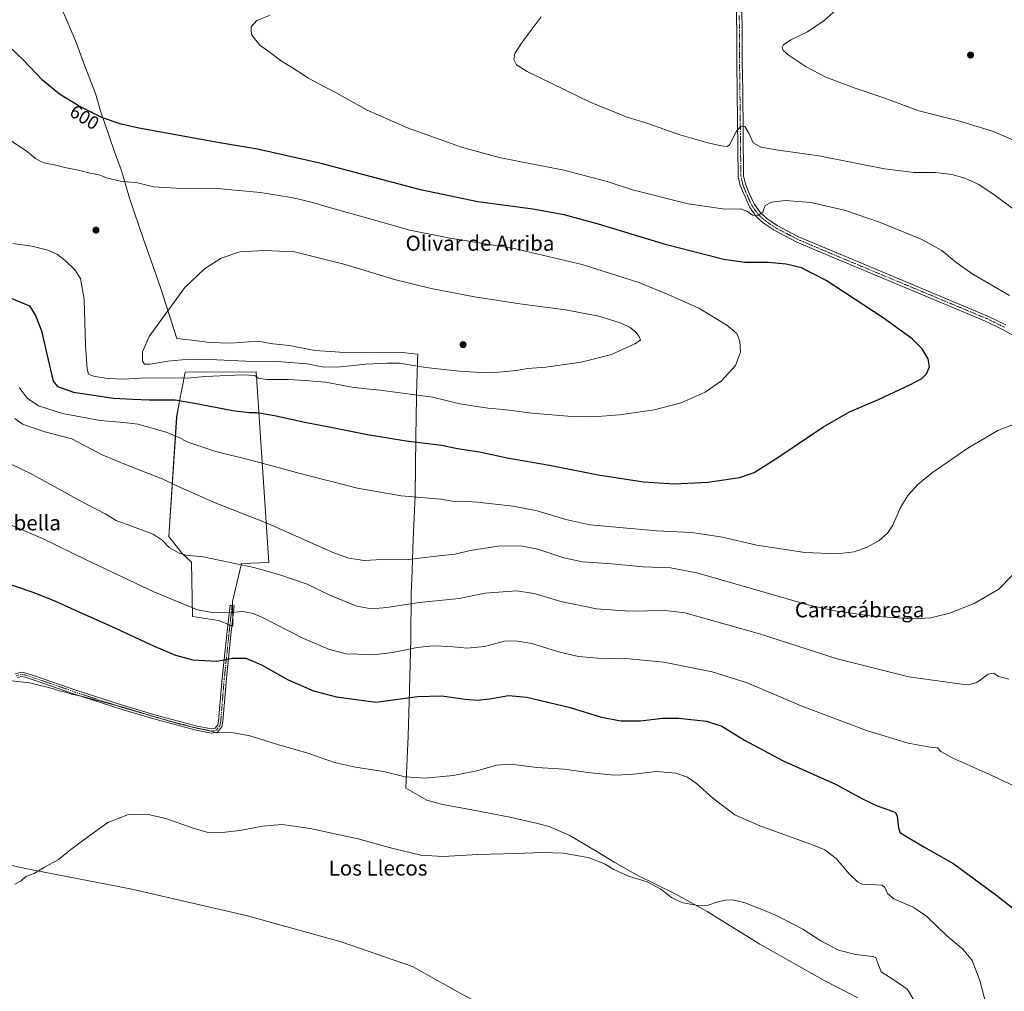
# Model space of a CAD drawing. Units: metres. Extents: x 559773 to 563209, y 4719437 to 4721780.
# Drawn here: x 561568 to 562090, y 4719814 to 4720329 of the extents above; entities that cross this region are included whole.
import ezdxf
from ezdxf.enums import TextEntityAlignment as Align

# ---------------------------------------------------------------- set-up
doc = ezdxf.new("R2010")
doc.units = ezdxf.units.M
doc.header["$MEASUREMENT"] = 0
doc.linetypes.add('TRAZO_Y_PUNTO', pattern=[1, 0.5, -0.25, 0, -0.25])
for name, color, linetype, lineweight in [('Camino', 19, 'Continuous', 0), ('Camino Cxs', 19, 'Continuous', 0), ('Camino eje', 39, 'TRAZO_Y_PUNTO', 13), ('Carátula', 7, 'Continuous', 5), ('Corriente natural lineal', 142, 'Continuous', 13), ('Cultivos herbáceos CxS', 92, 'Continuous', 0), ('Cultivos leñosos', 92, 'Continuous', 0), ('Cultivos leñosos CxS', 92, 'Continuous', 0), ('Curva de nivel maestra', 36, 'Continuous', 30), ('Curva de nivel normal', 36, 'Continuous', 0), ('Entidad de ámbito territorial', 19, 'Continuous', 0), ('Entidad de ámbito territorial CxS', 92, 'Continuous', 0), ('Punto de cota en terreno', 7, 'Continuous', 0), ('Rótulo de curva de nivel directora', 19, 'Continuous', 0), ('Texto cartográfico', 19, 'Continuous', 0)]:
    doc.layers.add(name, color=color, linetype=linetype, lineweight=lineweight)
doc.styles.add('Arial', font='txt', dxfattribs={"height": 0.2})

# ---------------------------------------------------------------- blocks, each defined once
blk = doc.blocks.new('*U158')
at = {"layer": 'Cultivos herbáceos CxS', "color": 92, "linetype": 'Continuous', "lineweight": 0}
blk.add_polyline3d([(561680.6, 4720020.81, 581), (561685.46, 4720040.86, 585.16), (561700.01, 4720041.51, 586.56), (561693.29, 4720142.59, 606.75), (561655.5, 4720142.39, 607.1), (561652.45, 4720126.12, 599.28), (561651.05, 4720118.63, 597.19), (561646.89, 4720055.28, 586.02), (561653.92, 4720046.22, 584.8), (561658.94, 4720041.57, 584.03), (561659.46, 4720012.85, 578.85), (561673.27, 4720010.65, 578.49), (561680.82, 4720007.66, 577.91), (561680.6, 4720020.81, 581)], close=True, dxfattribs=at)
blk = doc.blocks.new('*U164')
at = {"layer": 'Curva de nivel normal', "color": 36, "linetype": 'Continuous', "lineweight": 0}
blk.add_polyline3d([(561561.94, 4719978.76, 570), (561573.04, 4719977.58, 570), (561585.15, 4719974.61, 570), (561588.78, 4719973.3, 570), (561592.18, 4719972.61, 570), (561595.3, 4719971.54, 570), (561600.44, 4719970.52, 570), (561622.49, 4719964.75, 570), (561645.93, 4719957.6, 570), (561652.72, 4719955.64, 570), (561654.82, 4719955.43, 570), (561658.11, 4719954.48, 570), (561666.36, 4719952.6, 570), (561672.04, 4719951.28, 570), (561681.35, 4719951.1, 570), (561689.8, 4719949.52, 570), (561705.17, 4719944.8, 570), (561720.61, 4719940.38, 570), (561734.78, 4719935.41, 570), (561745.85, 4719932.88, 570), (561760.8, 4719930.5, 570), (561772.32, 4719927.68, 570), (561783.13, 4719927.03, 570), (561797.74, 4719928.48, 570), (561810.37, 4719930.94, 570), (561820.64, 4719933.91, 570), (561828.3, 4719934.48, 570), (561842.15, 4719932.63, 570), (561856.58, 4719931.83, 570), (561870.81, 4719929.89, 570), (561883.14, 4719928.66, 570), (561891.76, 4719928.99, 570), (561905.36, 4719930.48, 570), (561915.82, 4719929.63, 570), (561922.1, 4719927.49, 570), (561926.9, 4719924.16, 570), (561935.43, 4719916.42, 570), (561947.21, 4719907.64, 570), (561960.35, 4719901.74, 570), (561988.92, 4719891.57, 570), (561994.93, 4719888.95, 570), (562000.99, 4719884.5, 570), (562007.87, 4719876.29, 570), (562012.17, 4719872.02, 570), (562014.67, 4719870.72, 570), (562018.53, 4719870.54, 570), (562025.3, 4719870.35, 570), (562026.74, 4719869.1, 570), (562028.14, 4719865.92, 570), (562031.42, 4719863.1, 570), (562041.77, 4719858.58, 570), (562047.72, 4719854.46, 570), (562049.03, 4719853.56, 570), (562059.39, 4719843.54, 570), (562068.22, 4719836.12, 570), (562073.1, 4719830.34, 570), (562077.07, 4719819.75, 570), (562081.44, 4719803.45, 570)], dxfattribs=at)
blk = doc.blocks.new('*U173')
at = {"layer": 'Curva de nivel normal', "color": 36, "linetype": 'Continuous', "lineweight": 0}
blk.add_polyline3d([(562102.62, 4719919.49, 580), (562083.11, 4719928.58, 580), (562062.46, 4719937.89, 580), (562056.42, 4719941.17, 580), (562054.72, 4719943.08, 580), (562050.76, 4719943.41, 580), (562039.08, 4719945.62, 580), (562017.02, 4719952.34, 580), (561982.36, 4719965.38, 580), (561953.63, 4719977.62, 580), (561935.21, 4719983.43, 580), (561909.5, 4719988.5, 580), (561891.14, 4719990.41, 580), (561874.4, 4719990.76, 580), (561864.19, 4719991.6, 580), (561853.58, 4719993.97, 580), (561839.46, 4719998.48, 580), (561830.74, 4719999.96, 580), (561824.98, 4719999.67, 580), (561814.33, 4719996.95, 580), (561805.12, 4719995.97, 580), (561796.11, 4719996.84, 580), (561787.07, 4719997.26, 580), (561778.62, 4719996.39, 580), (561765.6, 4719993.74, 580), (561755.44, 4719992.5, 580), (561747.07, 4719992.77, 580), (561741.05, 4719993.04, 580), (561732.2, 4719995.23, 580), (561718.4, 4720001.09, 580), (561696.3, 4720012.44, 580), (561691.61, 4720014.47, 580), (561686.16, 4720015.45, 580), (561678.16, 4720014.72, 580), (561669, 4720015.06, 580), (561662.1, 4720016.42, 580), (561656.16, 4720018.86, 580), (561638.88, 4720025.86, 580), (561603.12, 4720042.79, 580), (561579.82, 4720054.12, 580), (561559.16, 4720063.08, 580)], dxfattribs=at)
blk = doc.blocks.new('*U181')
at = {"layer": 'Curva de nivel normal', "color": 36, "linetype": 'Continuous', "lineweight": 0}
for points in [[(561550.03, 4720099.94, 585), (561574.51, 4720088.21, 585), (561599.82, 4720074.07, 585), (561613.18, 4720067.2, 585), (561618.9, 4720063.69, 585), (561626.26, 4720061.13, 585), (561638.6, 4720056.42, 585), (561643.32, 4720053.35, 585), (561647.05, 4720049.42, 585), (561652.4, 4720046.43, 585), (561655.88, 4720045.25, 585), (561665.1, 4720044.53, 585), (561692, 4720038.8, 585), (561705.26, 4720035.14, 585), (561720.23, 4720029.97, 585), (561732.57, 4720023.95, 585), (561746.64, 4720018.31, 585), (561754.49, 4720016.92, 585), (561762.49, 4720017.63, 585), (561779.65, 4720020.18, 585), (561800.83, 4720022.4, 585), (561814.73, 4720025.09, 585), (561831.3, 4720026.33, 585), (561840.65, 4720025, 585), (561854.8, 4720020.69, 585), (561873.72, 4720016.89, 585), (561891.5, 4720015.66, 585), (561910.13, 4720015.95, 585), (561920.69, 4720014.82, 585), (561960.18, 4720003.66, 585), (562001.37, 4719990.4, 585), (562039.53, 4719980.75, 585), (562067.5, 4719976.94, 585), (562071.72, 4719976.69, 585), (562075.53, 4719977.83, 585), (562081.58, 4719982.21, 585), (562084.36, 4719982.7, 585), (562087.12, 4719981.03, 585), (562092.5, 4719979.56, 585)], [(562097.5, 4720264.36, 585), (562083.83, 4720270.27, 585), (562065.74, 4720275.68, 585), (562044.79, 4720281.07, 585), (562026.74, 4720287.69, 585), (562010.47, 4720293.25, 585), (561995.51, 4720298.86, 585), (561984.98, 4720304.34, 585), (561975.96, 4720310.33, 585), (561972.76, 4720313.12, 585), (561972.2, 4720314.67, 585), (561972.96, 4720316.08, 585), (561976.95, 4720318.72, 585), (561985.7, 4720322.88, 585), (561994.5, 4720329.06, 585), (562008.83, 4720341.81, 585)]]:
    blk.add_polyline3d(points, dxfattribs=at)
blk = doc.blocks.new('*U184')
at = {"layer": 'Curva de nivel normal', "color": 36, "linetype": 'Continuous', "lineweight": 0}
for points in [[(561565.15, 4720117.87, 590), (561569.33, 4720114.76, 590), (561581.06, 4720110.84, 590), (561595.51, 4720107.11, 590), (561611.91, 4720098.45, 590), (561625.69, 4720092.68, 590), (561643.32, 4720085.88, 590), (561653.11, 4720081.21, 590), (561671.44, 4720073.17, 590), (561699.42, 4720062.19, 590), (561734.77, 4720046.32, 590), (561742.32, 4720043.7, 590), (561750.48, 4720042.51, 590), (561756.9, 4720042.94, 590), (561774.04, 4720043.12, 590), (561790.09, 4720044.99, 590), (561798.74, 4720045.82, 590), (561806.81, 4720047.73, 590), (561821.57, 4720050.06, 590), (561833.53, 4720050.34, 590), (561842.59, 4720048.5, 590), (561856.4, 4720043.86, 590), (561866.42, 4720041.82, 590), (561881.95, 4720040.66, 590), (561898.45, 4720039.08, 590), (561912.97, 4720038.57, 590), (561926.97, 4720036.01, 590), (561986.5, 4720018.83, 590), (562000.36, 4720015.85, 590), (562020, 4720012.98, 590), (562041.6, 4720011.62, 590), (562051.19, 4720012.12, 590), (562061.09, 4720014.51, 590), (562074.19, 4720019.7, 590), (562087.18, 4720027.35, 590), (562094.24, 4720034.56, 590)], [(562094.87, 4720228.98, 590), (562084.75, 4720236.56, 590), (562076.51, 4720241.89, 590), (562069.16, 4720245.38, 590), (562062.25, 4720247.35, 590), (562053.65, 4720248.35, 590), (562042.09, 4720248.28, 590), (562026.53, 4720250.25, 590), (561991.7, 4720257.22, 590), (561969.13, 4720260.42, 590), (561961.15, 4720261.74, 590), (561956.91, 4720264.04, 590), (561954.5, 4720269.28, 590), (561952.46, 4720272.74, 590), (561950.36, 4720272.99, 590), (561948.1, 4720270.22, 590), (561944.39, 4720263.08, 590), (561943.06, 4720262.15, 590), (561940.14, 4720262.47, 590), (561932.83, 4720264.04, 590), (561917.89, 4720268.25, 590), (561900.96, 4720274.39, 590), (561889.51, 4720277.88, 590), (561870.34, 4720285.7, 590), (561849.77, 4720295.8, 590), (561836.93, 4720301.96, 590), (561831.35, 4720305.38, 590), (561829.93, 4720308.35, 590), (561830.48, 4720311.4, 590), (561834.36, 4720317.53, 590), (561844.36, 4720330.87, 590)]]:
    blk.add_polyline3d(points, dxfattribs=at)
blk = doc.blocks.new('*U208')
at = {"layer": 'Curva de nivel maestra', "color": 36, "linetype": 'Continuous', "lineweight": 30}
blk.add_polyline3d([(561556.38, 4720031.98, 575), (561574.74, 4720025.79, 575), (561586.85, 4720021, 575), (561599.12, 4720015.27, 575), (561616.32, 4720007.72, 575), (561639.12, 4719997, 575), (561650.49, 4719992.2, 575), (561659.7, 4719989.86, 575), (561672.34, 4719989.12, 575), (561680.59, 4719990.77, 575), (561687.71, 4719990.73, 575), (561696.04, 4719987.19, 575), (561710.12, 4719979.19, 575), (561723.7, 4719973.44, 575), (561735.79, 4719970.12, 575), (561756.65, 4719967.35, 575), (561778.82, 4719970.35, 575), (561791.71, 4719970.75, 575), (561804.02, 4719968.9, 575), (561810.63, 4719968.37, 575), (561817.17, 4719969.05, 575), (561827.08, 4719970.86, 575), (561836.83, 4719970.07, 575), (561859.8, 4719964.46, 575), (561875.7, 4719959.55, 575), (561886.43, 4719957.45, 575), (561897.12, 4719957.48, 575), (561908.82, 4719958.86, 575), (561917.2, 4719958.9, 575), (561932.04, 4719957.26, 575), (561940.21, 4719954.53, 575), (561952.23, 4719947.18, 575), (561972.85, 4719936.24, 575), (562000.55, 4719923.83, 575), (562015.21, 4719915.9, 575), (562022.63, 4719912.32, 575), (562030.86, 4719909.55, 575), (562032.31, 4719908.88, 575), (562033.35, 4719906.8, 575), (562033.94, 4719900.51, 575), (562034.87, 4719898.28, 575), (562036.38, 4719897.18, 575), (562047.44, 4719890.63, 575), (562063.26, 4719881.62, 575), (562074.83, 4719873.12, 575), (562086.16, 4719864.81, 575), (562096.17, 4719856.84, 575)], dxfattribs=at)
blk = doc.blocks.new('5PATER')
at = {"layer": 'Carátula', "linetype": 'Continuous', "lineweight": 5}
h = blk.add_hatch(color=250, dxfattribs=at)
edge = h.paths.add_edge_path()
edge.add_ellipse((0, 0.01), major_axis=(-1.33, -1.34), ratio=0.999422, start_angle=0, end_angle=360)

msp = doc.modelspace()

# ---------------------------------------------------------------- linework, layer by layer
at = {"layer": 'Camino', "color": 19, "linetype": 'Continuous', "lineweight": 0}
for points in [[(561950.74, 4720344.11, 588.74), (561951.12, 4720324.15, 587.83), (561951.11, 4720307.29, 587.92), (561951.32, 4720291.61, 588.51), (561951.83, 4720246.64, 592.49), (561952.8, 4720242.39, 592.97), (561954.54, 4720237.72, 593.5), (561957.66, 4720231.28, 594.3), (561960.74, 4720226.99, 594.83), (561964.08, 4720224, 595.31), (561969.61, 4720220.2, 595.91), (561980.96, 4720214.28, 596.66), (562004.25, 4720204.41, 597.68), (562081.74, 4720172.01, 596.68), (562090.87, 4720167.56, 596.93)], [(562099.84, 4720159.28, 596.89), (562089.51, 4720164.95, 597.08), (562080.53, 4720169.33, 597.07), (562037.04, 4720187.51, 597.74), (561989.27, 4720207.49, 597.35), (561979.69, 4720211.63, 596.78), (561968.09, 4720217.68, 596.03), (561962.26, 4720221.68, 595.51), (561958.53, 4720225.01, 595.06), (561955.09, 4720229.81, 594.5), (561950, 4720241.47, 592.96), (561948.89, 4720246.29, 592.35), (561948.39, 4720290.87, 588.37), (561948.18, 4720306.58, 587.56), (561948.2, 4720322.26, 587.52), (561947.84, 4720339.1, 588.23)], [(561565.32, 4719982.38, 570.26), (561568.65, 4719983.24, 570.39), (561571.29, 4719982.76, 570.39), (561576.14, 4719981.15, 570.32), (561597.51, 4719973.74, 570.15), (561622.78, 4719965.5, 569.98), (561640.74, 4719960.32, 570.11), (561653.96, 4719956.72, 569.92), (561661.96, 4719954.62, 570), (561669.46, 4719953.18, 570.03), (561671.5, 4719953.51, 570.13), (561672.96, 4719955.29, 570.28), (561673.33, 4719957.39, 570.45), (561675.23, 4719980.11, 573.22), (561677.66, 4720003.3, 577.24), (561679.36, 4720018.75, 580.82), (561681.55, 4720018.51, 580.68), (561679.85, 4720003.06, 577.08), (561677.42, 4719979.9, 573.11), (561675.51, 4719957.11, 570.41), (561675.03, 4719954.34, 570.19), (561672.68, 4719951.47, 569.93), (561669.43, 4719950.95, 569.66), (561661.48, 4719952.47, 569.57), (561653.39, 4719954.6, 569.49), (561640.15, 4719958.2, 569.74), (561622.13, 4719963.39, 569.64), (561596.81, 4719971.66, 569.81), (561575.43, 4719979.07, 570.17), (561570.75, 4719980.63, 570.24), (561568.73, 4719980.99, 570.19), (561566.35, 4719980.37, 570.04)]]:
    msp.add_polyline3d(points, dxfattribs=at)
at = {"layer": 'Camino Cxs', "color": 19, "linetype": 'Continuous', "lineweight": 0}
for points in [[(561950.74, 4720344.11, 588.74), (561951.12, 4720324.15, 587.83), (561951.11, 4720307.29, 587.92), (561951.32, 4720291.61, 588.51), (561951.83, 4720246.64, 592.49), (561952.8, 4720242.39, 592.97), (561954.54, 4720237.72, 593.5), (561957.66, 4720231.28, 594.3), (561960.74, 4720226.99, 594.83), (561964.08, 4720224, 595.31), (561969.61, 4720220.2, 595.91), (561980.96, 4720214.28, 596.66), (562004.25, 4720204.41, 597.68), (562081.74, 4720172.01, 596.68), (562090.87, 4720167.56, 596.93)], [(562099.84, 4720159.28, 596.89), (562089.51, 4720164.95, 597.08), (562080.53, 4720169.33, 597.07), (562037.04, 4720187.51, 597.74), (561989.27, 4720207.49, 597.35), (561979.69, 4720211.63, 596.78), (561968.09, 4720217.68, 596.03), (561962.26, 4720221.68, 595.51), (561958.53, 4720225.01, 595.06), (561955.09, 4720229.81, 594.5), (561950, 4720241.47, 592.96), (561948.89, 4720246.29, 592.35), (561948.39, 4720290.87, 588.37), (561948.18, 4720306.58, 587.56), (561948.2, 4720322.26, 587.52), (561947.84, 4720339.1, 588.23)], [(561565.32, 4719982.38, 570.26), (561568.65, 4719983.24, 570.39), (561571.29, 4719982.76, 570.39), (561576.14, 4719981.15, 570.32), (561597.51, 4719973.74, 570.15), (561622.78, 4719965.5, 569.98), (561640.74, 4719960.32, 570.11), (561653.96, 4719956.72, 569.92), (561661.96, 4719954.62, 570), (561669.46, 4719953.18, 570.03), (561671.5, 4719953.51, 570.13), (561672.96, 4719955.29, 570.28), (561673.33, 4719957.39, 570.45), (561675.23, 4719980.11, 573.22), (561677.66, 4720003.3, 577.24), (561679.36, 4720018.75, 580.82), (561681.55, 4720018.51, 580.68), (561679.85, 4720003.06, 577.08), (561677.42, 4719979.9, 573.11), (561675.51, 4719957.11, 570.41), (561675.03, 4719954.34, 570.19), (561672.68, 4719951.47, 569.93), (561669.43, 4719950.95, 569.66), (561661.48, 4719952.47, 569.57), (561653.39, 4719954.6, 569.49), (561640.15, 4719958.2, 569.74), (561622.13, 4719963.39, 569.64), (561596.81, 4719971.66, 569.81), (561575.43, 4719979.07, 570.17), (561570.75, 4719980.63, 570.24), (561568.73, 4719980.99, 570.19), (561566.35, 4719980.37, 570.04)]]:
    msp.add_polyline3d(points, dxfattribs=at)
at = {"layer": 'Camino eje', "color": 39, "linetype": 'TRAZO_Y_PUNTO', "lineweight": 13}
for points in [[(561949.48, 4720331.63, 588.01), (561949.66, 4720323.21, 587.67), (561949.66, 4720314.78, 587.6), (561949.65, 4720306.94, 587.73), (561949.86, 4720291.24, 588.44), (561950.11, 4720268.76, 590.04), (561950.36, 4720246.47, 592.43), (561950.92, 4720244.06, 592.71), (561951.4, 4720241.93, 592.98), (561952.27, 4720239.6, 593.27), (561954.82, 4720233.77, 593.9), (561956.38, 4720230.55, 594.31), (561957.92, 4720228.4, 594.62), (561959.64, 4720226, 594.93), (561961.5, 4720224.34, 595.08), (561963.17, 4720222.84, 595.36), (561966.09, 4720220.84, 595.64), (561968.85, 4720218.94, 595.85), (561980.33, 4720212.96, 596.63), (561985.12, 4720210.89, 596.93), (561996.76, 4720205.95, 597.54), (562020.65, 4720195.96, 597.73), (562044.53, 4720185.98, 597.42), (562081.14, 4720170.67, 596.88), (562090.19, 4720166.26, 597.01)], [(561565.83, 4719981.38, 570.15), (561568.69, 4719982.12, 570.29), (561571.02, 4719981.7, 570.32), (561575.78, 4719980.11, 570.24), (561597.16, 4719972.7, 569.99), (561622.46, 4719964.44, 569.82), (561640.45, 4719959.26, 569.95), (561653.68, 4719955.66, 569.71), (561661.72, 4719953.54, 569.87), (561669.45, 4719952.06, 569.85), (561672.09, 4719952.49, 570.03), (561674, 4719954.81, 570.23), (561674.42, 4719957.25, 570.43), (561676.32, 4719980, 573.16), (561678.76, 4720003.18, 577.16), (561680.45, 4720018.63, 580.75)]]:
    msp.add_polyline3d(points, dxfattribs=at)
at = {"layer": 'Corriente natural lineal', "color": 142, "linetype": 'Continuous', "lineweight": 13}
msp.add_polyline3d([(561438.11, 4719902.41, 567.55), (561440.33, 4719900.54, 567.41), (561457.49, 4719898.54, 566.34), (561501.69, 4719892.3, 566.46), (561542.17, 4719885.18, 565.7), (561574.33, 4719878.38, 565.1), (561627.25, 4719868.14, 564.03), (561687.89, 4719854.22, 562.66), (561738.37, 4719840.13, 562.05), (561776.13, 4719827.09, 561.14), (561802.73, 4719812.29, 560.21), (561839.37, 4719793.49, 559.54), (561887.81, 4719767.49, 558.75), (561965.41, 4719719.09, 557.08), (561967.85, 4719714.61, 556.97), (561967.97, 4719710.77, 556.92), (561966.21, 4719705.49, 556.65), (561963.97, 4719700.45, 556.53), (561961.53, 4719692.45, 556.25)], dxfattribs=at)
at = {"layer": 'Cultivos herbáceos CxS', "color": 92, "linetype": 'Continuous', "lineweight": 0}
msp.add_polyline3d([(561680.38, 4720007.84, 577.95), (561679.32, 4720008.26, 578.04), (561678.25, 4720008.68, 578.13), (561673.27, 4720010.65, 578.49), (561659.46, 4720012.85, 578.85), (561658.93, 4720041.57, 584.03), (561653.92, 4720046.22, 584.8), (561646.89, 4720055.28, 586.02), (561651.04, 4720118.63, 597.19), (561652.45, 4720126.12, 599.28), (561655.5, 4720142.39, 607.1), (561693.29, 4720142.59, 606.75), (561700.01, 4720041.51, 586.56), (561685.46, 4720040.86, 585.16), (561680.6, 4720020.81, 581), (561680.64, 4720018.61, 580.74), (561680.76, 4720011.36, 578.81), (561680.82, 4720007.66, 577.91), (561680.38, 4720007.84, 577.95)], dxfattribs=at)
at = {"layer": 'Cultivos leñosos', "color": 92, "linetype": 'Continuous', "lineweight": 0}
msp.add_polyline3d([(561680.38, 4720007.84, 577.95), (561679.32, 4720008.26, 578.04), (561678.25, 4720008.68, 578.13), (561673.27, 4720010.65, 578.49), (561659.46, 4720012.85, 578.85), (561658.93, 4720041.57, 584.03), (561653.92, 4720046.22, 584.8), (561646.89, 4720055.28, 586.02), (561651.04, 4720118.63, 597.19), (561652.45, 4720126.12, 599.28), (561655.5, 4720142.39, 607.1), (561693.29, 4720142.59, 606.75), (561700.01, 4720041.51, 586.56), (561685.46, 4720040.86, 585.16), (561680.6, 4720020.81, 581), (561680.64, 4720018.61, 580.74), (561680.76, 4720011.36, 578.81), (561680.82, 4720007.66, 577.91), (561680.38, 4720007.84, 577.95)], dxfattribs=at)
at = {"layer": 'Cultivos leñosos CxS', "color": 92, "linetype": 'Continuous', "lineweight": 0}
msp.add_polyline3d([(561680.6, 4720020.81, 581), (561680.82, 4720007.66, 577.91), (561673.27, 4720010.65, 578.49), (561659.46, 4720012.85, 578.85), (561658.93, 4720041.57, 584.03), (561653.92, 4720046.22, 584.8), (561646.89, 4720055.28, 586.02), (561651.05, 4720118.63, 597.19), (561652.45, 4720126.12, 599.28), (561655.5, 4720142.39, 607.1), (561693.29, 4720142.59, 606.75), (561700.01, 4720041.51, 586.56), (561685.46, 4720040.86, 585.16), (561680.6, 4720020.81, 581)], close=True, dxfattribs=at)
at = {"layer": 'Curva de nivel maestra', "color": 36, "linetype": 'Continuous', "lineweight": 30}
for points in [[(561576.23, 4720172.42, 600), (561579.37, 4720164.3, 600), (561582.09, 4720152.05, 600), (561585.59, 4720137.69, 600), (561587.84, 4720134.83, 600), (561596.36, 4720131.72, 600), (561617.6, 4720128.63, 600), (561627.71, 4720128.08, 600), (561636.54, 4720127.71, 600), (561650.21, 4720127.68, 600), (561660.49, 4720125.9, 600), (561680.76, 4720122.09, 600), (561689.58, 4720120.97, 600), (561693.6, 4720120.96, 600), (561703, 4720119.36, 600), (561719.12, 4720115.82, 600), (561732.92, 4720113.26, 600), (561752.26, 4720109.32, 600), (561772.82, 4720106.04, 600), (561791.5, 4720103.68, 600), (561800.04, 4720102, 600), (561811.64, 4720100.1, 600), (561826.37, 4720096.95, 600), (561848.83, 4720093.02, 600), (561874.57, 4720087.99, 600), (561898.72, 4720084.17, 600), (561915.1, 4720083.13, 600), (561933.06, 4720084.09, 600), (561949.66, 4720086.54, 600), (561957.43, 4720089.16, 600), (561969.96, 4720097.14, 600), (561993.75, 4720113.26, 600), (562007.96, 4720121.34, 600), (562023.36, 4720127.94, 600), (562040.26, 4720135.85, 600), (562046.34, 4720139.08, 600), (562048.79, 4720141.5, 600), (562050.38, 4720145.19, 600), (562049.77, 4720149.52, 600), (562046.58, 4720154.87, 600), (562041.24, 4720160.08, 600), (562025.8, 4720171.21, 600), (561995.63, 4720190.99, 600), (561982.45, 4720197.85, 600), (561974.43, 4720199.73, 600), (561964.9, 4720200.58, 600), (561952.39, 4720200.57, 600), (561941.31, 4720202.21, 600), (561910.95, 4720209.99, 600), (561874.76, 4720220.95, 600), (561856.62, 4720225.94, 600), (561840.01, 4720228.86, 600), (561810.8, 4720232.84, 600), (561780.36, 4720239.06, 600), (561727.69, 4720253.07, 600), (561693.86, 4720260.72, 600), (561674.9, 4720263.86, 600), (561631.03, 4720271.88, 600), (561621.53, 4720274.02, 600), (561611.67, 4720277.38, 600), (561599.35, 4720283.53, 600), (561588.88, 4720289.98, 600), (561579.86, 4720297.32, 600), (561569.57, 4720308.1, 600), (561562.18, 4720315.22, 600)], [(561563.66, 4720181.52, 600), (561572.99, 4720177.69, 600), (561576.23, 4720172.42, 600)]]:
    msp.add_polyline3d(points, dxfattribs=at)
at = {"layer": 'Curva de nivel normal', "color": 36, "linetype": 'Continuous', "lineweight": 0}
for points in [[(562092.78, 4720183.14, 595), (562073.35, 4720194.38, 595), (562064.52, 4720200.56, 595), (562056.88, 4720206.91, 595), (562045.94, 4720212.97, 595), (562023.88, 4720221.92, 595), (562005.27, 4720228.3, 595), (561987.39, 4720232.42, 595), (561974.12, 4720233.49, 595), (561966.62, 4720232.66, 595), (561963.2, 4720230.83, 595), (561962.01, 4720227.32, 595), (561959.43, 4720225.46, 595), (561956.46, 4720225.66, 595), (561953.46, 4720227.82, 595), (561950.14, 4720228.98, 595), (561941.86, 4720228.8, 595), (561922.47, 4720231.68, 595), (561892.78, 4720239.19, 595), (561879.4, 4720243.51, 595), (561856.5, 4720249.54, 595), (561822.17, 4720256.31, 595), (561802.16, 4720261.72, 595), (561773.42, 4720271.99, 595), (561752.04, 4720281.35, 595), (561736.1, 4720290.47, 595), (561729.39, 4720293.77, 595), (561720.99, 4720298.36, 595), (561711.88, 4720304.25, 595), (561706.58, 4720307.38, 595), (561699.41, 4720312.84, 595), (561695.18, 4720315.92, 595), (561690.94, 4720321.25, 595), (561690.6, 4720323.41, 595), (561690.52, 4720325.59, 595), (561693.64, 4720329.02, 595), (561700.65, 4720331.82, 595)], [(561564.13, 4720210.75, 605), (561574.18, 4720209.32, 605), (561582.68, 4720207.19, 605), (561587.85, 4720204.76, 605), (561591.97, 4720201.68, 605), (561597.05, 4720196.76, 605), (561599.99, 4720192.08, 605), (561601.91, 4720181.12, 605), (561602.76, 4720156.72, 605), (561603.58, 4720143.98, 605), (561604.28, 4720141.27, 605), (561606.93, 4720140.34, 605), (561614.57, 4720139.14, 605), (561622.96, 4720138.67, 605), (561631.69, 4720139.29, 605), (561649.12, 4720139.39, 605), (561656.66, 4720139.22, 605), (561666.12, 4720140.05, 605), (561686.18, 4720140.97, 605), (561692.5, 4720140.66, 605), (561694.49, 4720139.32, 605), (561698.73, 4720138.54, 605), (561710.44, 4720138.44, 605), (561719.16, 4720137.95, 605), (561730.03, 4720137.17, 605), (561744.16, 4720134.52, 605), (561753.28, 4720133.31, 605), (561758.93, 4720132.9, 605), (561786.8, 4720129.11, 605), (561801.28, 4720125.6, 605), (561816.18, 4720123.36, 605), (561824.5, 4720122.57, 605), (561839.45, 4720120.67, 605), (561858.52, 4720119.1, 605), (561872.05, 4720118.77, 605), (561885.94, 4720119.77, 605), (561904.34, 4720122.49, 605), (561918.71, 4720126.23, 605), (561931.38, 4720131.8, 605), (561940.02, 4720137.83, 605), (561947.42, 4720145.9, 605), (561950.24, 4720153.03, 605), (561949.84, 4720158.86, 605), (561948.13, 4720162.99, 605), (561942.98, 4720167.36, 605), (561928.13, 4720176.28, 605), (561911.73, 4720183.6, 605), (561896.27, 4720189.9, 605), (561866.11, 4720199.59, 605), (561830.16, 4720207.98, 605), (561796.16, 4720213.5, 605), (561774.79, 4720217.73, 605), (561751.7, 4720224.36, 605), (561733.85, 4720229.22, 605), (561722.66, 4720232.63, 605), (561712.78, 4720234.95, 605), (561695.49, 4720237.76, 605), (561672.49, 4720239.85, 605), (561650.82, 4720240.03, 605), (561638.82, 4720240.78, 605), (561630.2, 4720242.78, 605), (561621.08, 4720243.79, 605), (561613.83, 4720245.54, 605), (561609.99, 4720247.03, 605), (561605.22, 4720247.93, 605), (561599.73, 4720249.42, 605), (561591.72, 4720251.04, 605), (561586.94, 4720252.3, 605), (561581.5, 4720253.22, 605), (561579.07, 4720254.17, 605), (561576.08, 4720255.68, 605), (561571.72, 4720259.45, 605), (561561.84, 4720266.06, 605)], [(561812.36, 4720142.21, 610), (561821.92, 4720142.42, 610), (561831.36, 4720143.29, 610), (561837.17, 4720144.42, 610), (561846.89, 4720145.12, 610), (561865.63, 4720147.67, 610), (561881.79, 4720151.8, 610), (561894.19, 4720157.39, 610), (561897.03, 4720159.41, 610), (561896.44, 4720161.26, 610), (561894.67, 4720163.68, 610), (561891.68, 4720166.18, 610), (561886.87, 4720168.46, 610), (561874.95, 4720172.12, 610), (561857.32, 4720175.55, 610), (561833.06, 4720178.58, 610), (561809.1, 4720182.3, 610), (561785.98, 4720186.74, 610), (561766.57, 4720191.54, 610), (561740.45, 4720199.55, 610), (561713.6, 4720206.31, 610), (561697.69, 4720207.02, 610), (561684.61, 4720206.28, 610), (561674.74, 4720202.86, 610), (561665.82, 4720197.31, 610), (561655.47, 4720187.4, 610), (561636.47, 4720161.3, 610), (561632.87, 4720153.26, 610), (561632.88, 4720148.25, 610), (561633.91, 4720146.61, 610), (561637.06, 4720146.65, 610), (561646.33, 4720148.31, 610), (561657.49, 4720149.27, 610), (561672.3, 4720149.02, 610), (561687.73, 4720148.3, 610), (561704.58, 4720148.14, 610), (561720.22, 4720146.81, 610), (561728.26, 4720145.2, 610), (561736.44, 4720145.1, 610), (561751.47, 4720146.73, 610), (561762.84, 4720147.21, 610), (561769.18, 4720147.13, 610), (561783.25, 4720144.88, 610), (561800.83, 4720142.92, 610), (561812.36, 4720142.21, 610)], [(561567.54, 4720134.24, 595), (561571.71, 4720128.65, 595), (561577.68, 4720124.56, 595), (561590.49, 4720120.44, 595), (561610.49, 4720116.71, 595), (561622.96, 4720115.7, 595), (561630.39, 4720114.9, 595), (561645.48, 4720110.55, 595), (561651.55, 4720108.12, 595), (561657, 4720105.22, 595), (561671.82, 4720100.28, 595), (561690.38, 4720095.75, 595), (561719.26, 4720087.94, 595), (561733.95, 4720084.3, 595), (561747.05, 4720080.88, 595), (561770.15, 4720076.87, 595), (561791.12, 4720075.03, 595), (561798.3, 4720073.81, 595), (561801.88, 4720073.94, 595), (561810.48, 4720073.48, 595), (561829.62, 4720071.29, 595), (561842.25, 4720068.86, 595), (561857.49, 4720064.27, 595), (561870.25, 4720061.47, 595), (561887.96, 4720059.88, 595), (561905.74, 4720058.24, 595), (561924.26, 4720057.29, 595), (561940.58, 4720054.85, 595), (561958.83, 4720050.66, 595), (561984.26, 4720046.74, 595), (562001.52, 4720045.98, 595), (562010.39, 4720047.16, 595), (562017.34, 4720049.49, 595), (562023.81, 4720053.19, 595), (562028.13, 4720056.97, 595), (562030.94, 4720061.3, 595), (562034.95, 4720070.23, 595), (562038.92, 4720076.92, 595), (562044.15, 4720082.79, 595), (562052.03, 4720089.19, 595), (562070.74, 4720102.13, 595), (562086.7, 4720111.54, 595), (562094.88, 4720114.57, 595)], [(561565.16, 4719870.8, 565), (561568.49, 4719872.56, 565), (561570.97, 4719874.84, 565), (561575.4, 4719876.54, 565), (561580.97, 4719879.78, 565), (561588.16, 4719883.64, 565), (561594.96, 4719889.19, 565), (561603.7, 4719895.74, 565), (561614.5, 4719903.57, 565), (561625.47, 4719907.71, 565), (561635.24, 4719907.94, 565), (561645.34, 4719905.71, 565), (561659.19, 4719900.76, 565), (561667.11, 4719898.47, 565), (561675.18, 4719898.25, 565), (561684.49, 4719899.19, 565), (561696.66, 4719901.59, 565), (561706.99, 4719902.43, 565), (561721.82, 4719900.38, 565), (561747.3, 4719894.81, 565), (561764.4, 4719890.03, 565), (561780.63, 4719886.27, 565), (561792.49, 4719885.53, 565), (561810.76, 4719886.55, 565), (561830.89, 4719886.98, 565), (561845.48, 4719887.68, 565), (561856.01, 4719887.17, 565), (561869.26, 4719884.95, 565), (561877.96, 4719881.65, 565), (561882.9, 4719878.6, 565), (561890.68, 4719875.04, 565), (561900.72, 4719872.08, 565), (561907.85, 4719868.21, 565), (561913.59, 4719863.81, 565), (561916.44, 4719862.28, 565), (561919.74, 4719860.93, 565), (561927.5, 4719859.4, 565), (561932.95, 4719859.67, 565), (561938.2, 4719861.37, 565), (561942.4, 4719862.28, 565), (561946.09, 4719862.42, 565), (561952.71, 4719860.82, 565), (561968.09, 4719854.74, 565), (561968.62, 4719854.46, 565), (561983.15, 4719846.86, 565), (561992.83, 4719840.73, 565), (562002.17, 4719835.76, 565), (562011.17, 4719833.47, 565), (562020.54, 4719832.5, 565), (562022.01, 4719831.64, 565), (562022.99, 4719828.94, 565), (562024.87, 4719824.35, 565), (562029.12, 4719821.41, 565), (562035.34, 4719817.48, 565), (562038.71, 4719814.84, 565), (562042.09, 4719809.27, 565)]]:
    msp.add_polyline3d(points, dxfattribs=at)
at = {"layer": 'Entidad de ámbito territorial', "color": 19, "linetype": 'Continuous', "lineweight": 0}
msp.add_polyline3d([(561587.55, 4720341.26, 599.51), (561592.91, 4720328.7, 598.07), (561597.63, 4720317.78, 597.91), (561602.22, 4720305.21, 598.29), (561607.96, 4720290.23, 598.95), (561610.64, 4720281.09, 599.61), (561617.92, 4720259.77, 601.87), (561621.54, 4720249.67, 603.03), (561622.51, 4720246.95, 603.7), (561626.09, 4720234.76, 605.86), (561633.37, 4720213.05, 607.52), (561642.55, 4720187.28, 609.06), (561651.11, 4720160.24, 611.37), (561655.81, 4720159.7, 611.88), (561659.05, 4720159.33, 612.1), (561668.52, 4720158.24, 612.52), (561679.82, 4720157.88, 612.73), (561694.18, 4720158.8, 613.02), (561702.05, 4720157.42, 612.72), (561710.82, 4720156.54, 612.57), (561724.29, 4720153.9, 612.67), (561735.13, 4720153.18, 613.53), (561737.4, 4720153.03, 613.54), (561739.15, 4720152.92, 613.46), (561755.8, 4720152.69, 612.08), (561770.78, 4720152.85, 611.68), (561773.85, 4720152.52, 611.66), (561778.92, 4720151.98, 611.83), (561778.82, 4720148.33, 610.76), (561778.79, 4720147.52, 610.5), (561778.32, 4720130.38, 604.94), (561778.29, 4720129.01, 604.58), (561777.85, 4720108.15, 600.41), (561777.52, 4720076.77, 595.12), (561776.54, 4720053.65, 591.55), (561775.92, 4720037.33, 588.78), (561775.9, 4720036.74, 588.65), (561775.75, 4720032.88, 587.73), (561775.44, 4720024.56, 585.8), (561775.35, 4720000.93, 580.85), (561774.63, 4719973.87, 575.51), (561773.91, 4719949.35, 571.84), (561772.69, 4719921.78, 569.07), (561783.75, 4719915.33, 568.21), (561792.01, 4719913.06, 568.42), (561806.75, 4719910.42, 567.69), (561827.84, 4719906.27, 567.09), (561841.7, 4719903.24, 567.03), (561848.69, 4719901.35, 566.71), (561859.24, 4719896.8, 566.47), (561873.99, 4719888.06, 565.91), (561883.52, 4719882.37, 565.57), (561895.35, 4719875.53, 565.02), (561915.44, 4719865.66, 565.14), (561932.47, 4719856.29, 564.36), (561960.45, 4719838.95, 563.58), (561994.91, 4719819.58, 562.64), (562012.38, 4719810.46, 562.7)], dxfattribs=at)
msp.add_polyline3d([(561587.55, 4720341.26, 599.51), (561592.91, 4720328.7, 598.07), (561597.63, 4720317.78, 597.91), (561602.22, 4720305.21, 598.29), (561607.96, 4720290.23, 598.95), (561610.64, 4720281.09, 599.61), (561617.92, 4720259.77, 601.87), (561621.54, 4720249.67, 603.03), (561622.51, 4720246.95, 603.7), (561626.09, 4720234.76, 605.86), (561633.37, 4720213.05, 607.52), (561642.55, 4720187.28, 609.06), (561651.11, 4720160.24, 611.37), (561655.81, 4720159.7, 611.88), (561659.05, 4720159.33, 612.1), (561668.52, 4720158.24, 612.52), (561679.82, 4720157.88, 612.73), (561694.18, 4720158.8, 613.02), (561702.05, 4720157.42, 612.72), (561710.82, 4720156.54, 612.57), (561724.29, 4720153.9, 612.67), (561735.13, 4720153.18, 613.53), (561737.4, 4720153.03, 613.54), (561739.15, 4720152.92, 613.46), (561755.8, 4720152.69, 612.08), (561770.78, 4720152.85, 611.68), (561773.85, 4720152.52, 611.66), (561778.92, 4720151.98, 611.83), (561778.82, 4720148.33, 610.76), (561778.79, 4720147.52, 610.5), (561778.32, 4720130.38, 604.94), (561778.29, 4720129.01, 604.58), (561777.85, 4720108.15, 600.41), (561777.52, 4720076.77, 595.12), (561776.54, 4720053.65, 591.55), (561775.92, 4720037.33, 588.78), (561775.9, 4720036.74, 588.65), (561775.75, 4720032.88, 587.73), (561775.44, 4720024.56, 585.8), (561775.35, 4720000.93, 580.85), (561774.63, 4719973.87, 575.51), (561773.91, 4719949.35, 571.84), (561772.69, 4719921.78, 569.07), (561783.75, 4719915.33, 568.21), (561792.01, 4719913.06, 568.42), (561806.75, 4719910.42, 567.69), (561827.84, 4719906.27, 567.09), (561841.7, 4719903.24, 567.03), (561848.69, 4719901.35, 566.71), (561859.24, 4719896.8, 566.47), (561873.99, 4719888.06, 565.91), (561883.52, 4719882.37, 565.57), (561895.35, 4719875.53, 565.02), (561915.44, 4719865.66, 565.14), (561932.47, 4719856.29, 564.36), (561960.45, 4719838.95, 563.58), (561994.91, 4719819.58, 562.64), (562012.38, 4719810.46, 562.7)], dxfattribs=at)
at = {"layer": 'Entidad de ámbito territorial CxS', "color": 92, "linetype": 'Continuous', "lineweight": 0}
for points in [[(562012.38, 4719810.46, 562.7), (561994.91, 4719819.58, 562.64), (561960.45, 4719838.95, 563.58), (561932.47, 4719856.29, 564.36), (561915.44, 4719865.66, 565.14), (561895.35, 4719875.53, 565.02), (561883.52, 4719882.37, 565.57), (561873.99, 4719888.06, 565.91), (561859.24, 4719896.8, 566.47), (561848.69, 4719901.35, 566.71), (561841.7, 4719903.24, 567.03), (561827.84, 4719906.27, 567.09), (561806.75, 4719910.42, 567.69), (561792.01, 4719913.06, 568.42), (561783.75, 4719915.33, 568.21), (561772.69, 4719921.78, 569.07), (561773.91, 4719949.35, 571.84), (561774.63, 4719973.87, 575.51), (561775.35, 4720000.93, 580.85), (561775.44, 4720024.56, 585.8), (561775.75, 4720032.88, 587.73), (561775.9, 4720036.74, 588.65), (561775.92, 4720037.33, 588.78), (561776.54, 4720053.65, 591.55), (561777.52, 4720076.77, 595.12), (561777.85, 4720108.15, 600.41), (561778.29, 4720129.01, 604.58), (561778.32, 4720130.38, 604.94), (561778.79, 4720147.52, 610.5), (561778.82, 4720148.33, 610.76), (561778.92, 4720151.98, 611.83), (561773.85, 4720152.52, 611.66), (561770.78, 4720152.85, 611.68), (561755.8, 4720152.69, 612.08), (561739.15, 4720152.92, 613.46), (561737.4, 4720153.03, 613.54), (561735.13, 4720153.18, 613.53), (561724.29, 4720153.9, 612.67), (561710.82, 4720156.54, 612.57), (561702.05, 4720157.42, 612.72), (561694.18, 4720158.8, 613.02), (561679.82, 4720157.88, 612.73), (561668.52, 4720158.24, 612.52), (561659.05, 4720159.33, 612.1), (561655.81, 4720159.7, 611.88), (561651.11, 4720160.24, 611.37), (561642.55, 4720187.28, 609.06), (561633.37, 4720213.05, 607.52), (561626.09, 4720234.76, 605.86), (561622.51, 4720246.95, 603.7), (561621.54, 4720249.67, 603.03), (561617.92, 4720259.77, 601.87), (561610.64, 4720281.09, 599.61), (561607.96, 4720290.23, 598.95), (561602.22, 4720305.21, 598.29), (561597.63, 4720317.78, 597.91), (561592.91, 4720328.7, 598.07), (561587.55, 4720341.26, 599.51)], [(561587.55, 4720341.26, 599.51), (561592.91, 4720328.7, 598.07), (561597.63, 4720317.78, 597.91), (561602.22, 4720305.21, 598.29), (561607.96, 4720290.23, 598.95), (561610.64, 4720281.09, 599.61), (561617.92, 4720259.77, 601.87), (561621.54, 4720249.67, 603.03), (561622.51, 4720246.95, 603.7), (561626.09, 4720234.76, 605.86), (561633.37, 4720213.05, 607.52), (561642.55, 4720187.28, 609.06), (561651.11, 4720160.24, 611.37), (561655.81, 4720159.7, 611.88), (561659.05, 4720159.33, 612.1), (561668.52, 4720158.24, 612.52), (561679.82, 4720157.88, 612.73), (561694.18, 4720158.8, 613.02), (561702.05, 4720157.42, 612.72), (561710.82, 4720156.54, 612.57), (561724.29, 4720153.9, 612.67), (561735.13, 4720153.18, 613.53), (561737.4, 4720153.03, 613.54), (561739.15, 4720152.92, 613.46), (561755.8, 4720152.69, 612.08), (561770.78, 4720152.85, 611.68), (561773.85, 4720152.52, 611.66), (561778.92, 4720151.98, 611.83), (561778.82, 4720148.33, 610.76), (561778.79, 4720147.52, 610.5), (561778.32, 4720130.38, 604.94), (561778.29, 4720129.01, 604.58), (561777.85, 4720108.15, 600.41), (561777.52, 4720076.77, 595.12), (561776.54, 4720053.65, 591.55), (561775.92, 4720037.33, 588.78), (561775.9, 4720036.74, 588.65), (561775.75, 4720032.88, 587.73), (561775.44, 4720024.56, 585.8), (561775.35, 4720000.93, 580.85), (561774.63, 4719973.87, 575.51), (561773.91, 4719949.35, 571.84), (561772.69, 4719921.78, 569.07), (561783.75, 4719915.33, 568.21), (561792.01, 4719913.06, 568.42), (561806.75, 4719910.42, 567.69), (561827.84, 4719906.27, 567.09), (561841.7, 4719903.24, 567.03), (561848.69, 4719901.35, 566.71), (561859.24, 4719896.8, 566.47), (561873.99, 4719888.06, 565.91), (561883.52, 4719882.37, 565.57), (561895.35, 4719875.53, 565.02), (561915.44, 4719865.66, 565.14), (561932.47, 4719856.29, 564.36), (561960.45, 4719838.95, 563.58), (561994.91, 4719819.58, 562.64), (562012.38, 4719810.46, 562.7)], [(562012.38, 4719810.46, 562.7), (561994.91, 4719819.58, 562.64), (561960.45, 4719838.95, 563.58), (561932.47, 4719856.29, 564.36), (561915.44, 4719865.66, 565.14), (561895.35, 4719875.53, 565.02), (561883.52, 4719882.37, 565.57), (561873.99, 4719888.06, 565.91), (561859.24, 4719896.8, 566.47), (561848.69, 4719901.35, 566.71), (561841.7, 4719903.24, 567.03), (561827.84, 4719906.27, 567.09), (561806.75, 4719910.42, 567.69), (561792.01, 4719913.05, 568.42), (561783.75, 4719915.32, 568.21), (561772.69, 4719921.78, 569.07), (561773.91, 4719949.35, 571.84), (561774.63, 4719973.87, 575.51), (561775.35, 4720000.93, 580.85), (561775.44, 4720024.56, 585.8), (561775.75, 4720032.88, 587.73), (561775.9, 4720036.74, 588.65), (561775.92, 4720037.33, 588.78), (561776.54, 4720053.65, 591.55), (561777.52, 4720076.77, 595.12), (561777.85, 4720108.15, 600.41), (561778.29, 4720129.01, 604.58), (561778.32, 4720130.38, 604.94), (561778.79, 4720147.52, 610.5), (561778.82, 4720148.33, 610.76), (561778.92, 4720151.98, 611.83), (561773.85, 4720152.52, 611.66), (561770.78, 4720152.85, 611.68), (561755.8, 4720152.69, 612.08), (561739.15, 4720152.92, 613.46), (561737.4, 4720153.03, 613.54), (561735.13, 4720153.18, 613.53), (561724.29, 4720153.9, 612.67), (561710.82, 4720156.54, 612.57), (561702.05, 4720157.42, 612.72), (561694.18, 4720158.8, 613.02), (561679.82, 4720157.88, 612.73), (561668.52, 4720158.24, 612.52), (561659.05, 4720159.33, 612.1), (561655.81, 4720159.7, 611.88), (561651.11, 4720160.24, 611.37), (561642.55, 4720187.28, 609.06), (561633.37, 4720213.05, 607.52), (561626.09, 4720234.76, 605.86), (561622.51, 4720246.95, 603.7), (561621.54, 4720249.67, 603.03), (561617.92, 4720259.77, 601.87), (561610.64, 4720281.09, 599.61), (561607.96, 4720290.23, 598.95), (561602.22, 4720305.21, 598.29), (561597.63, 4720317.78, 597.91), (561592.91, 4720328.69, 598.07), (561587.55, 4720341.26, 599.51)], [(561587.55, 4720341.26, 599.51), (561592.91, 4720328.69, 598.07), (561597.63, 4720317.78, 597.91), (561602.22, 4720305.21, 598.29), (561607.96, 4720290.23, 598.95), (561610.64, 4720281.09, 599.61), (561617.92, 4720259.77, 601.87), (561621.54, 4720249.67, 603.03), (561622.51, 4720246.95, 603.7), (561626.09, 4720234.76, 605.86), (561633.37, 4720213.05, 607.52), (561642.55, 4720187.28, 609.06), (561651.11, 4720160.24, 611.37), (561655.81, 4720159.7, 611.88), (561659.05, 4720159.33, 612.1), (561668.52, 4720158.24, 612.52), (561679.82, 4720157.88, 612.73), (561694.18, 4720158.8, 613.02), (561702.05, 4720157.42, 612.72), (561710.82, 4720156.54, 612.57), (561724.29, 4720153.9, 612.67), (561735.13, 4720153.18, 613.53), (561737.4, 4720153.03, 613.54), (561739.15, 4720152.92, 613.46), (561755.8, 4720152.69, 612.08), (561770.78, 4720152.85, 611.68), (561773.85, 4720152.52, 611.66), (561778.92, 4720151.98, 611.83), (561778.82, 4720148.33, 610.76), (561778.79, 4720147.52, 610.5), (561778.32, 4720130.38, 604.94), (561778.29, 4720129.01, 604.58), (561777.85, 4720108.15, 600.41), (561777.52, 4720076.77, 595.12), (561776.54, 4720053.65, 591.55), (561775.92, 4720037.33, 588.78), (561775.9, 4720036.74, 588.65), (561775.75, 4720032.88, 587.73), (561775.44, 4720024.56, 585.8), (561775.35, 4720000.93, 580.85), (561774.63, 4719973.87, 575.51), (561773.91, 4719949.35, 571.84), (561772.69, 4719921.78, 569.07), (561783.75, 4719915.32, 568.21), (561792.01, 4719913.05, 568.42), (561806.75, 4719910.42, 567.69), (561827.84, 4719906.27, 567.09), (561841.7, 4719903.24, 567.03), (561848.69, 4719901.35, 566.71), (561859.24, 4719896.8, 566.47), (561873.99, 4719888.06, 565.91), (561883.52, 4719882.37, 565.57), (561895.35, 4719875.53, 565.02), (561915.44, 4719865.66, 565.14), (561932.47, 4719856.29, 564.36), (561960.45, 4719838.95, 563.58), (561994.91, 4719819.58, 562.64), (562012.38, 4719810.46, 562.7)]]:
    msp.add_polyline3d(points, dxfattribs=at)

# ---------------------------------------------------------------- block references
at = {"layer": 'Cultivos herbáceos CxS', "color": 92, "linetype": 'Continuous', "lineweight": 0}
msp.add_blockref('*U158', (0, 0), dxfattribs=at)
at = {"layer": 'Curva de nivel maestra', "color": 36, "linetype": 'Continuous', "lineweight": 30}
msp.add_blockref('*U208', (0, 0), dxfattribs=at)
at = {"layer": 'Curva de nivel normal', "color": 36, "linetype": 'Continuous', "lineweight": 0}
for name in ['*U181', '*U173', '*U164', '*U184']:
    msp.add_blockref(name, (0, 0), dxfattribs=at)
at = {"layer": 'Punto de cota en terreno', "linetype": 'Continuous', "lineweight": 0}
for p in [(562072.23, 4720310.64, 581.24), (561608.25, 4720217.74, 606.58), (561803, 4720157, 614.16)]:
    msp.add_blockref('5PATER', p, dxfattribs=at)

# ---------------------------------------------------------------- texts
at = {"layer": 'Rótulo de curva de nivel directora', "color": 19, "linetype": 'Continuous', "lineweight": 0, "style": 'Arial'}
msp.add_text('600', height=7, rotation=-31.635, dxfattribs=at).set_placement((561602.17, 4720277.65), align=Align.MIDDLE_CENTER)
at = {"layer": 'Texto cartográfico', "color": 19, "linetype": 'Continuous', "lineweight": 0, "style": 'Arial'}
for s, p in [('Olivar de Arriba', (561811.97, 4720210.82)), ('La Gambella', (561557.95, 4720062.49)), ('Carracábrega', (562013.36, 4720016.35)), ('Los Llecos', (561757.88, 4719879.35))]:
    msp.add_text(s, height=8, dxfattribs=at).set_placement(p, align=Align.MIDDLE_CENTER)

doc.saveas('drawing.dxf')
